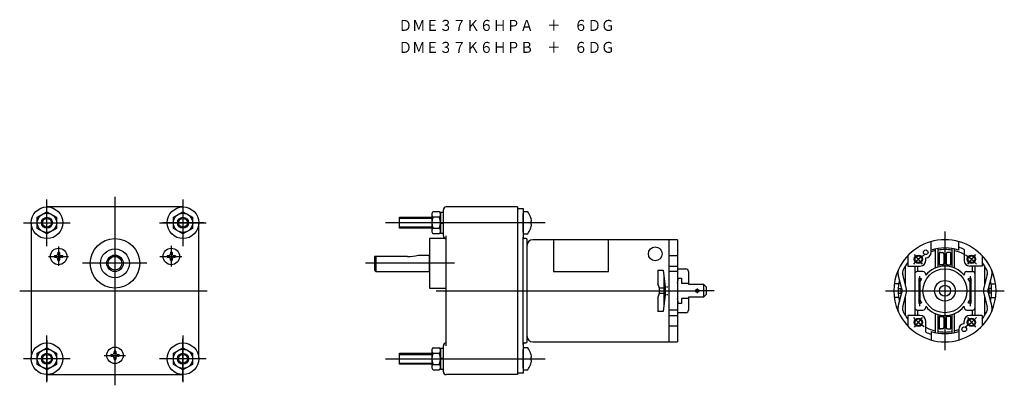
# Model space of a CAD drawing. Extents: x -185 to 174, y -34 to 99.
import ezdxf

# ---------------------------------------------------------------- set-up
doc = ezdxf.new("R2010")
doc.units = 0
doc.layers.get('0').update_dxf_attribs({"linetype": 'CONTINUOUS'})
doc.layers.add('1', color=7, linetype='CONTINUOUS')

msp = doc.modelspace()

# ---------------------------------------------------------------- linework, layer by layer
at = {"color": 3}
for p, q in [((-3.5, 30), (-1.5, 30)), ((-1.5, -30), (-3.5, -30))]:
    msp.add_line(p, q, dxfattribs=at)
at = {"layer": '1', "color": 1}
for p, q in [((-174.75, 16.25), (-174.75, 33.25)), ((-174.75, 17.69), (-174.75, 32.41)), ((-150, 34.21), (-150, -34.41)), ((-125.25, 33.25), (-125.25, 16.25)), ((-125.25, 32.78), (-125.25, 18.06)), ((-34.7, 26.37), (-46.5, 26.37)), ((-183.25, 24.75), (-166.25, 24.75)), ((-182.97, 24.75), (-167.7, 24.75)), ((-133.75, 24.75), (-116.75, 24.75)), ((-117.66, 24.75), (-132.56, 24.75)), ((6.5, 24.75), (-51.5, 24.75)), ((-34.7, 23.13), (-46.5, 23.13)), ((152, 21.6), (152, -21.6)), ((-170.5, 16.1), (-170.5, 9.06)), ((-129.5, 16.38), (-129.5, 8.83)), ((-174.17, 12.5), (-166.91, 12.5)), ((-133.64, 12.5), (-125.72, 12.5)), ((143.83, 9.74), (140.89, 13.24)), ((163.11, 13.24), (160.17, 9.74)), ((-147.5, 10), (-161.81, 10)), ((-138.45, 10), (-147.5, 10)), ((-26.42, 10), (-58.83, 10)), ((142.72, 5.37), (142.72, -5.63)), ((161.27, -5.63), (161.27, 5.37)), ((-184.66, 0), (-116.39, 0)), ((-33.14, 0), (62.7, 0)), ((62.55, 0), (61.06, 0)), ((61.06, 0), (62.75, 0)), ((61.9, 0.84), (61.9, -0.85)), ((62.75, 0), (62.55, 0)), ((67.99, 0), (62.75, 0)), ((130.4, 0), (173.6, 0)), ((140.89, -13.24), (143.83, -9.74)), ((160.17, -9.74), (163.11, -13.24)), ((-174.75, -33.25), (-174.75, -16.25)), ((-125.25, -16.25), (-125.25, -33.25)), ((-125.25, -32.72), (-125.25, -17.45)), ((-174.75, -18), (-174.75, -32.72)), ((-166.25, -24.75), (-183.25, -24.75)), ((-167.51, -24.75), (-183.15, -24.75)), ((-153.96, -23.5), (-146.16, -23.5)), ((-116.75, -24.75), (-133.75, -24.75)), ((-116.92, -24.75), (-132.56, -24.75)), ((-51.5, -24.75), (6.5, -24.75)), ((-46.5, -23.13), (-34.7, -23.13)), ((-46.5, -26.37), (-34.7, -26.37))]:
    msp.add_line(p, q, dxfattribs=at)
at = {"layer": '1', "color": 3}
for p, q in [((-178.25, 26.77), (-174.75, 28.79)), ((-125.25, 30.5), (-174.75, 30.5)), ((-174.75, 28.79), (-171.25, 26.77)), ((-128.75, 26.77), (-125.25, 28.79)), ((-125.25, 28.79), (-121.75, 26.77)), ((-31.97, 28.79), (-34.23, 28.79)), ((-30.5, 20), (-30.5, 29.5)), ((-3.5, 30.5), (-29.5, 30.5)), ((-3.5, 30.5), (-3.5, -30.5)), ((-1.5, 30), (-1.5, 19.5)), ((-1.5, 28.75), (-1.5, 27.03)), ((0.2, 28.75), (-1.5, 28.75)), ((-178.25, 22.73), (-178.25, 26.77)), ((-171.25, 26.77), (-171.25, 22.73)), ((-128.75, 22.73), (-128.75, 26.77)), ((-121.75, 26.77), (-121.75, 22.73)), ((-46.5, 26.37), (-46.5, 26.75)), ((-46.5, 26.75), (-34.7, 26.75)), ((-46.5, 23.13), (-46.5, 26.37)), ((-34.7, 27.78), (-34.7, 21.72)), ((-31.97, 26.77), (-34.23, 26.77)), ((-30.5, 28.55), (-31.5, 28.55)), ((-31.5, 28.55), (-31.5, 20.95)), ((-31.5, 27.78), (-31.5, 21.72)), ((-30.5, 20.95), (-30.5, 28.55)), ((-1.5, 21.35), (-1.5, 28.15)), ((1.34, 25.3), (1.34, 24.2)), ((1.58, 25.3), (1.34, 25.3)), ((-180.5, 24.75), (-180.5, -24.75)), ((-174.75, 20.71), (-178.25, 22.73)), ((-171.25, 22.73), (-174.75, 20.71)), ((-125.25, 20.71), (-128.75, 22.73)), ((-121.75, 22.73), (-125.25, 20.71)), ((-119.5, -24.75), (-119.5, 24.75)), ((-46.5, 22.75), (-46.5, 23.13)), ((-34.7, 22.75), (-46.5, 22.75)), ((-31.97, 22.73), (-34.23, 22.73)), ((-31.5, 25), (-30.5, 24.88)), ((-31.5, 24.62), (-30.5, 24.5)), ((-1.5, 22.47), (-1.5, 20.75)), ((1.34, 24.2), (1.58, 24.2)), ((-29.5, 19), (-35.5, 19)), ((-35.5, 19), (-35.5, 13)), ((-31.97, 20.71), (-34.23, 20.71)), ((-31.5, 20.95), (-30.5, 20.95)), ((-29.5, 19), (-29.5, 20)), ((-29.5, 19), (-29.5, 20)), ((-29.5, 1), (-29.5, 19)), ((-29.5, 1), (-29.5, 19)), ((-1.5, 20.75), (0.2, 20.75)), ((-1.5, -19.5), (-1.5, 19.5)), ((-0.5, 19), (-1, 19)), ((0, -18.5), (0, 18.6)), ((54.7, 18.6), (2, 18.6)), ((51.7, -18.6), (51.7, 18.6)), ((54.7, 18.6), (54.7, 2.75)), ((147, 14.78), (147, 17.92)), ((157, 14.78), (157, 17.92)), ((0, -16.6), (0, 16.6)), ((147, 14), (147, 14.78)), ((148.5, 15.2), (148.5, 8.29)), ((149.5, 8.65), (149.5, 15.4)), ((154.5, 15.4), (154.5, 8.65)), ((155.5, 8.29), (155.5, 15.2)), ((159, 15.05), (159, 11)), ((-172, 12.7), (-172, 12.3)), ((-171.9, 12.8), (-171.5, 12.8)), ((-171.9, 12.2), (-171.5, 12.2)), ((-170.8, 13.9), (-170.8, 13.5)), ((-170.8, 11.1), (-170.8, 11.5)), ((-170.7, 14), (-170.3, 14)), ((-170.7, 11), (-170.3, 11)), ((-170.2, 13.9), (-170.2, 13.5)), ((-170.2, 11.5), (-170.2, 11.1)), ((-169.5, 12.8), (-169.49, 12.8)), ((-169.5, 12.2), (-169.49, 12.2)), ((-169.49, 12.8), (-169.1, 12.8)), ((-169.49, 12.2), (-169.1, 12.2)), ((-169, 12.7), (-169, 12.3)), ((-151.66, 12.5), (-148.34, 12.5)), ((-131, 12.7), (-131, 12.3)), ((-130.9, 12.8), (-130.5, 12.8)), ((-130.9, 12.2), (-130.5, 12.2)), ((-129.8, 13.9), (-129.8, 13.5)), ((-129.8, 11.1), (-129.8, 11.5)), ((-129.7, 14), (-129.3, 14)), ((-129.7, 11), (-129.3, 11)), ((-129.2, 13.9), (-129.2, 13.5)), ((-129.2, 11.5), (-129.2, 11.1)), ((-128.5, 12.8), (-128.49, 12.8)), ((-128.5, 12.2), (-128.49, 12.2)), ((-128.49, 12.8), (-128.1, 12.8)), ((-128.49, 12.2), (-128.1, 12.2)), ((-128, 12.7), (-128, 12.3)), ((-43.5, 12.5), (-55.5, 12.5)), ((-55.5, 12.5), (-55.5, 7.5)), ((-55, 7), (-55, 12.5)), ((-39.66, 13), (-35.5, 13)), ((-35.5, 7), (-35.5, 13)), ((-35.5, 13), (-35.5, 7)), ((51.7, 12.79), (54.7, 12.79)), ((138.5, 12.79), (138.5, 9)), ((145, 11), (145, 12)), ((149.85, 13.9), (149.85, 9.4)), ((150.4, 13.9), (149.85, 13.9)), ((149.85, 13.9), (149.85, 9.4)), ((150.4, 13.9), (149.85, 13.9)), ((149.9, 13.9), (151.1, 13.9)), ((151.6, 13.4), (151.6, 9.9)), ((152.4, 13.4), (152.4, 9.9)), ((154.1, 13.9), (152.9, 13.9)), ((154.15, 13.9), (153.6, 13.9)), ((154.15, 13.9), (153.6, 13.9)), ((154.15, 9.4), (154.15, 13.9)), ((154.15, 9.4), (154.15, 13.9)), ((165.5, 12.79), (165.5, 9)), ((-55.5, 7.5), (-55, 7)), ((47.5, 7.5), (49.5, 7.5)), ((47.5, 7.5), (47.5, 2.5)), ((49.5, 7.5), (50.2, 1.5)), ((51.7, 9), (54.7, 9)), ((54.7, 8), (57.7, 8)), ((137.6, 2.17), (137.6, 9.04)), ((138.5, 9), (143, 9)), ((141, 9), (141, 6)), ((142, 9), (142, 7)), ((149.85, 9.4), (150.4, 9.4)), ((149.85, 9.4), (150.4, 9.4)), ((151.1, 9.4), (149.9, 9.4)), ((152.9, 9.4), (154.1, 9.4)), ((153.6, 9.4), (154.15, 9.4)), ((165.5, 9), (161, 9)), ((162, 7), (162, 9)), ((163, 6), (163, 9)), ((166.4, 9.04), (166.4, 2.17)), ((-55, 7), (-35.5, 7)), ((-35.5, 7), (-35.5, 1)), ((49.7, 5.79), (49.7, -5.79)), ((54.7, 7), (51.7, 7)), ((54.7, 2.75), (55.1, 4.61)), ((55.1, 4.61), (56.1, 4.61)), ((56.1, 4.61), (56.1, 2.75)), ((58.7, 7), (58.7, 2.75)), ((136.3, 0.68), (134.94, 5.76)), ((136.3, 0.68), (134.94, 5.76)), ((137.87, 1.15), (136.63, 5.88)), ((137.87, 1.15), (136.63, 5.88)), ((141, 6), (141, -6)), ((144, 7), (142, 7)), ((143, 4.5), (142.45, 4.5)), ((142.45, 4.5), (142.45, -4.5)), ((142.5, 3.57), (143.1, 4.61)), ((143, 4.44), (143, 4.5)), ((143.53, 4.36), (143, 3.44)), ((143.1, 4.61), (143.53, 4.36)), ((145, 5.66), (145, 6)), ((159, 6), (159, 5.66)), ((160, 7), (162, 7)), ((160.47, 4.36), (160.9, 4.61)), ((161, 3.44), (160.47, 4.36)), ((160.9, 4.61), (161.5, 3.57)), ((161, 4.5), (161, 4.44)), ((161.55, 4.5), (161, 4.5)), ((161.55, -4.5), (161.55, 4.5)), ((163, -6), (163, 6)), ((167.37, 5.88), (166.13, 1.15)), ((169.06, 5.76), (167.7, 0.68)), ((169.06, 5.76), (167.7, 0.68)), ((169.06, 5.76), (167.7, 0.68)), ((-35.5, 1), (-29.5, 1)), ((-29.5, -19), (-29.5, 1)), ((49.7, 1), (48.09, 1)), ((50.2, 1.5), (50.2, -1.5)), ((50.7, 1.5), (51.2, 1.5)), ((54.7, 2.75), (54.7, -18.6)), ((56.1, 2.75), (58.75, 2.75)), ((58.75, 2.75), (58.75, 2.37)), ((58.75, 2.37), (64.1, 2.37)), ((65.1, 1.38), (64.1, 2.37)), ((64.1, 2.37), (64.1, -2.38)), ((65.1, 1.38), (65.1, -1.38)), ((135.18, 2.5), (133.58, 2.5)), ((135.02, 0.85), (136, 0.85)), ((136, 0.85), (136, -0.85)), ((142.5, 3.57), (142.5, -3.57)), ((143, 2.75), (142.5, 2.75)), ((142.5, 2.37), (143, 2.37)), ((143, -3.44), (143, 3.44)), ((161, 3.44), (161, -3.44)), ((161.5, 2.75), (161, 2.75)), ((161, 2.37), (161.5, 2.37)), ((161.5, -3.57), (161.5, 3.57)), ((168, 0.85), (168, -0.85)), ((168.98, 0.85), (168, 0.85)), ((168.82, 2.5), (170.42, 2.5)), ((47.5, -2.5), (47.5, -7.5)), ((49.7, -1), (48.09, -1)), ((50.2, -1.5), (49.5, -7.5)), ((51.2, -1.5), (50.7, -1.5)), ((55.1, -4.61), (54.7, -2.75)), ((58.75, -2.75), (56.1, -2.75)), ((56.1, -2.75), (56.1, -4.61)), ((58.7, -2.75), (58.7, -7)), ((64.1, -2.38), (58.75, -2.38)), ((58.75, -2.38), (58.75, -2.75)), ((64.1, -2.38), (65.1, -1.38)), ((135.18, -2.5), (133.58, -2.5)), ((134.94, -5.76), (136.3, -0.68)), ((135.02, -0.85), (136, -0.85)), ((136.63, -5.88), (137.87, -1.15)), ((136.63, -5.88), (137.87, -1.15)), ((137.6, -9.04), (137.6, -2.17)), ((142.5, -2.38), (143, -2.38)), ((143, -2.75), (142.5, -2.75)), ((143.1, -4.61), (142.5, -3.57)), ((143, -3.44), (143.53, -4.36)), ((160.47, -4.36), (161, -3.44)), ((161.5, -3.57), (160.9, -4.61)), ((161, -2.38), (161.5, -2.38)), ((161.5, -2.75), (161, -2.75)), ((166.13, -1.15), (167.37, -5.88)), ((166.13, -1.15), (167.37, -5.88)), ((166.4, -2.17), (166.4, -9.04)), ((167.7, -0.68), (169.06, -5.76)), ((167.7, -0.68), (169.06, -5.76)), ((168.98, -0.85), (168, -0.85)), ((168.82, -2.5), (170.42, -2.5)), ((54.7, -7), (51.7, -7)), ((56.1, -4.61), (55.1, -4.61)), ((141, -6), (141, -9)), ((142, -7), (144, -7)), ((142, -7), (142, -9)), ((142.45, -4.5), (143, -4.5)), ((143, -4.5), (143, -4.44)), ((143.53, -4.36), (143.1, -4.61)), ((145, -6), (145, -5.66)), ((159, -5.66), (159, -6)), ((160, -7), (162, -7)), ((160.9, -4.61), (160.47, -4.36)), ((161, -4.44), (161, -4.5)), ((161, -4.5), (161.55, -4.5)), ((162, -9), (162, -7)), ((163, -9), (163, -6)), ((49.5, -7.5), (47.5, -7.5)), ((51.7, -9), (54.7, -9)), ((57.7, -8), (54.7, -8)), ((138.5, -9), (138.5, -12.79)), ((143, -9), (138.5, -9)), ((148.5, -8.29), (148.5, -15.2)), ((149.5, -15.4), (149.5, -8.65)), ((150.4, -9.4), (149.85, -9.4)), ((149.85, -9.4), (149.85, -13.9)), ((149.85, -9.4), (149.85, -13.9)), ((150.4, -9.4), (149.85, -9.4)), ((149.9, -9.4), (151.1, -9.4)), ((151.6, -9.9), (151.6, -13.4)), ((152.4, -9.9), (152.4, -13.4)), ((154.1, -9.4), (152.9, -9.4)), ((154.15, -9.4), (153.6, -9.4)), ((154.15, -13.9), (154.15, -9.4)), ((154.15, -13.9), (154.15, -9.4)), ((154.5, -8.65), (154.5, -15.4)), ((155.5, -15.2), (155.5, -8.29)), ((165.5, -9), (161, -9)), ((165.5, -9), (165.5, -12.79)), ((51.7, -12.79), (54.7, -12.79)), ((145, -15.05), (145, -11)), ((149.85, -13.9), (150.4, -13.9)), ((149.85, -13.9), (150.4, -13.9)), ((149.85, -13.9), (150.4, -13.9)), ((151.1, -13.9), (149.9, -13.9)), ((152.9, -13.9), (154.1, -13.9)), ((153.6, -13.9), (154.15, -13.9)), ((153.6, -13.9), (154.15, -13.9)), ((153.6, -13.9), (154.15, -13.9)), ((157, -14), (157, -17.92)), ((159, -12), (159, -11)), ((147, -14.78), (147, -17.92)), ((-178.25, -22.73), (-174.75, -20.71)), ((-174.75, -20.71), (-171.25, -22.73)), ((-128.75, -22.73), (-125.25, -20.71)), ((-125.25, -20.71), (-121.75, -22.73)), ((-34.23, -20.71), (-31.97, -20.71)), ((-30.5, -20.95), (-31.5, -20.95)), ((-31.5, -20.95), (-31.5, -28.55)), ((-30.5, -29.5), (-30.5, -20)), ((-30.5, -28.55), (-30.5, -20.95)), ((-29.5, -20), (-29.5, -19)), ((-1.5, -19.5), (-1.5, -30)), ((0.2, -20.75), (-1.5, -20.75)), ((-1.5, -20.75), (-1.5, -22.47)), ((-1.5, -28.15), (-1.5, -21.35)), ((-1, -19), (-0.5, -19)), ((2, -18.6), (54.7, -18.6)), ((-178.25, -26.77), (-178.25, -22.73)), ((-171.25, -22.73), (-171.25, -26.77)), ((-151.5, -23.3), (-151.5, -23.7)), ((-151.4, -23.2), (-151, -23.2)), ((-151.4, -23.8), (-151, -23.8)), ((-150.3, -22.1), (-150.3, -22.5)), ((-150.3, -24.9), (-150.3, -24.5)), ((-150.2, -22), (-149.8, -22)), ((-150.2, -25), (-149.8, -25)), ((-149.7, -22.1), (-149.7, -22.5)), ((-149.7, -24.5), (-149.7, -24.9)), ((-149, -23.2), (-148.99, -23.2)), ((-149, -23.8), (-148.99, -23.8)), ((-148.99, -23.2), (-148.6, -23.2)), ((-148.99, -23.8), (-148.6, -23.8)), ((-148.5, -23.3), (-148.5, -23.7)), ((-128.75, -26.77), (-128.75, -22.73)), ((-121.75, -22.73), (-121.75, -26.77)), ((-46.5, -22.75), (-34.7, -22.75)), ((-46.5, -23.13), (-46.5, -22.75)), ((-46.5, -26.37), (-46.5, -23.13)), ((-34.7, -21.72), (-34.7, -27.78)), ((-34.23, -22.73), (-31.97, -22.73)), ((-31.5, -21.72), (-31.5, -27.78)), ((-30.5, -24.5), (-31.5, -24.62)), ((-30.5, -24.88), (-31.5, -25)), ((1.34, -24.2), (1.34, -25.3)), ((1.58, -24.2), (1.34, -24.2)), ((-174.75, -28.79), (-178.25, -26.77)), ((-171.25, -26.77), (-174.75, -28.79)), ((-125.25, -28.79), (-128.75, -26.77)), ((-121.75, -26.77), (-125.25, -28.79)), ((-46.5, -26.75), (-46.5, -26.37)), ((-34.7, -26.75), (-46.5, -26.75)), ((-34.23, -26.77), (-31.97, -26.77)), ((-31.5, -28.55), (-30.5, -28.55)), ((-1.5, -27.03), (-1.5, -28.75)), ((1.34, -25.3), (1.58, -25.3)), ((-174.75, -30.5), (-125.25, -30.5)), ((-34.23, -28.79), (-31.97, -28.79)), ((-3.5, -30.5), (-29.5, -30.5)), ((-1.5, -28.75), (0.2, -28.75))]:
    msp.add_line(p, q, dxfattribs=at)
at = {"layer": '1', "color": 2}
for p, q in [((9.55, 18.6), (9.55, 7.08)), ((29.55, 7.08), (29.55, 18.6)), ((9.55, 7.08), (29.55, 7.08))]:
    msp.add_line(p, q, dxfattribs=at)
at = {"layer": '1', "color": 3}
for centre, radius in [((-174.75, 24.75), 5.75), ((-125.25, 24.75), 5.75), ((-174.75, 24.75), 3.5), ((-174.75, 24.75), 1.62), ((-125.25, 24.75), 3.5), ((-125.25, 24.75), 1.62), ((-150, 10), 9), ((-170.5, 12.5), 3), ((-150, 10), 5.25), ((-129.5, 12.5), 3), ((145, 14), 0.85), ((-150, 10), 3), ((-150, 10), 2.5), ((142.36, 11.49), 1.5), ((142.36, 11.49), 1.25), ((161.64, 11.49), 1.5), ((161.64, 11.49), 1.25), ((152, 0), 8), ((152, 0), 3.75), ((61.9, 0), 0.65), ((152, 0), 2), ((142.36, -11.49), 1.5), ((142.36, -11.49), 1.25), ((161.64, -11.49), 1.5), ((161.64, -11.49), 1.25), ((159, -14), 0.85), ((-174.75, -24.75), 5.75), ((-174.75, -24.75), 3.5), ((-150, -23.5), 3), ((-125.25, -24.75), 5.75), ((-125.25, -24.75), 3.5), ((-174.75, -24.75), 1.62), ((-125.25, -24.75), 1.62)]:
    msp.add_circle(centre, radius, dxfattribs=at)
at = {"layer": '1', "color": 2}
for centre, radius in [((-174.75, 24.75), 2), ((-125.25, 24.75), 2), ((46.61, 13.45), 2.5), ((-174.75, -24.75), 2), ((-125.25, -24.75), 2)]:
    msp.add_circle(centre, radius, dxfattribs=at)
at = {"layer": '1', "color": 3}
for centre, radius, start, end in [((-33.38, 27.78), 1.32, 130, 230), ((-32.82, 27.78), 1.32, 310, 50), ((-29.5, 29.5), 1, 90, 180), ((-4.8, 24.75), 6.4, 20.1055, 38.6822), ((-30.13, 24.75), 4.57, 153.7515, 206.2485), ((-36.07, 24.75), 4.57, 333.7515, 26.2485), ((-4.8, 24.75), 6.4, 4.9299, 20.1055), ((-33.38, 21.72), 1.32, 130, 230), ((-32.82, 21.72), 1.32, 310, 50), ((-4.8, 24.75), 6.4, 321.3178, 339.8945), ((-4.8, 24.75), 6.4, 339.8945, 355.0701), ((-29.5, 20), 1, 180, 270), ((-1.4, 21.35), 0.1, 180, 275), ((-1, 19.5), 0.5, 180, 270), ((-0.5, 18.5), 0.5, 0, 90), ((2, 16.6), 2, 90, 180), ((152, 0), 18.6, 24.7751, 155.2249), ((152, 0), 15.6, 71.3061, 108.6939), ((152, 0), 15, 103.4934, 109.4712), ((152, 0), 15, 80.4059, 99.5941), ((152, 0), 15, 62.1819, 76.5066), ((152, 0), 16.6, 65.0589, 72.47), ((-171.9, 12.7), 0.1, 90, 180), ((-171.9, 12.3), 0.1, 180, 270), ((-171.5, 13.5), 0.703, 270.2397, 359.7603), ((-171.5, 11.5), 0.703, 0.2397, 89.7603), ((-170.7, 13.9), 0.1, 90, 180), ((-170.7, 11.1), 0.1, 180, 270), ((-170.3, 13.9), 0.1, 0, 90), ((-170.3, 11.1), 0.1, 270, 0), ((-169.5, 13.5), 0.703, 180.2397, 270.2397), ((-169.5, 11.5), 0.703, 89.7603, 179.7603), ((-169.1, 12.7), 0.1, 0, 90), ((-169.1, 12.3), 0.1, 270, 0), ((-130.9, 12.7), 0.1, 90, 180), ((-130.9, 12.3), 0.1, 180, 270), ((-130.5, 13.5), 0.703, 270.2397, 359.7603), ((-130.5, 11.5), 0.703, 0.2397, 89.7603), ((-129.7, 13.9), 0.1, 90, 180), ((-129.7, 11.1), 0.1, 180, 270), ((-129.3, 13.9), 0.1, 0, 90), ((-129.3, 11.1), 0.1, 270, 0), ((-128.5, 13.5), 0.703, 180.2397, 270.2397), ((-128.5, 11.5), 0.703, 89.7603, 179.7603), ((-128.1, 12.7), 0.1, 0, 90), ((-128.1, 12.3), 0.1, 270, 0), ((-43.5, 27.5), 15, 270, 284.8351), ((143, 11), 2, 270, 0), ((145, 14), 2, 270, 0), ((151.1, 13.4), 0.5, 0, 90), ((152.9, 13.4), 0.5, 90, 180), ((161, 11), 2, 180, 270), ((57.7, 7), 1, 0, 90), ((152, 0), 18.59, 156.1486, 203.8514), ((137.84, 6.54), 3, 155.2249, 195.0654), ((139.05, 6.52), 2.5, 153.2949, 194.6557), ((152, 0), 17, 142.572, 153.2949), ((152, 0), 17, 142.572, 153.2949), ((152, 0), 9, 38.9424, 141.0576), ((151.1, 9.9), 0.5, 270, 0), ((152.9, 9.9), 0.5, 180, 270), ((152, 0), 17, 26.7051, 37.428), ((164.95, 6.52), 2.5, 345.3443, 26.7051), ((166.16, 6.54), 3, 344.9346, 24.7751), ((152, 0), 18.59, 336.1486, 23.8514), ((152, 0), 17, 166.8369, 193.1631), ((142, 6), 1, 90, 180), ((144, 6), 1, 0, 90), ((160, 6), 1, 90, 180), ((162, 6), 1, 0, 90), ((152, 0), 17, 346.8369, 13.1631), ((43.39, 0), 4.81, 328.7155, 31.2845), ((133.9, 0), 2.5, 344.1097, 15.8903), ((133.9, 0), 2.5, 344.1097, 15.8903), ((133, 0), 5, 346.6758, 13.3242), ((133, 0), 5, 346.6758, 13.3242), ((171, 0), 5, 166.6758, 193.3242), ((170.1, 0), 2.5, 164.1097, 195.8903), ((170.1, 0), 2.5, 164.1097, 195.8903), ((57.7, -7), 1, 270, 0), ((137.84, -6.54), 3, 164.9346, 204.7751), ((139.05, -6.52), 2.5, 165.3443, 206.7051), ((142, -6), 1, 180, 270), ((144, -6), 1, 270, 0), ((152, 0), 9, 218.9424, 321.0576), ((160, -6), 1, 180, 270), ((162, -6), 1, 270, 0), ((164.95, -6.52), 2.5, 333.2949, 14.6557), ((166.16, -6.54), 3, 335.2249, 15.0654), ((152, 0), 18.6, 204.7751, 335.2249), ((152, 0), 17, 206.7051, 217.428), ((143, -11), 2, 0, 90), ((151.1, -9.9), 0.5, 0, 90), ((152.9, -9.9), 0.5, 90, 180), ((161, -11), 2, 90, 180), ((152, 0), 17, 322.572, 333.2949), ((152, 0), 15, 242.1819, 256.5066), ((151.1, -13.4), 0.5, 270, 0), ((152.9, -13.4), 0.5, 180, 270), ((152, 0), 15, 283.4934, 289.4712), ((159, -14), 2, 90, 180), ((2, -16.6), 2, 180, 270), ((152, 0), 16.6, 245.0589, 252.47), ((152, 0), 15.6, 251.3061, 288.6939), ((152, 0), 15, 260.4059, 279.5941), ((-33.38, -21.72), 1.32, 130, 230), ((-32.82, -21.72), 1.32, 310, 50), ((-29.5, -20), 1, 90, 180), ((-1, -19.5), 0.5, 90, 180), ((-0.5, -18.5), 0.5, 270, 0), ((-4.8, -24.75), 6.4, 20.1055, 38.6822), ((-151.4, -23.3), 0.1, 90, 180), ((-151.4, -23.7), 0.1, 180, 270), ((-151, -22.5), 0.703, 270.2397, 359.7603), ((-151, -24.5), 0.703, 0.2397, 89.7603), ((-150.2, -22.1), 0.1, 90, 180), ((-150.2, -24.9), 0.1, 180, 270), ((-149.8, -22.1), 0.1, 0, 90), ((-149.8, -24.9), 0.1, 270, 0), ((-149, -22.5), 0.703, 180.2397, 270.2397), ((-149, -24.5), 0.703, 89.7603, 179.7603), ((-148.6, -23.3), 0.1, 0, 90), ((-148.6, -23.7), 0.1, 270, 0), ((-30.13, -24.75), 4.57, 153.7515, 206.2485), ((-36.07, -24.75), 4.57, 333.7515, 26.2485), ((-4.8, -24.75), 6.4, 4.9299, 20.1055), ((-33.38, -27.78), 1.32, 130, 230), ((-32.82, -27.78), 1.32, 310, 50), ((-4.8, -24.75), 6.4, 321.3178, 339.8945), ((-4.8, -24.75), 6.4, 339.8945, 355.0701), ((-29.5, -29.5), 1, 180, 270)]:
    msp.add_arc(centre, radius, start, end, dxfattribs=at)
at = {"layer": '1', "color": 1}
for start, end in [(120.0284, 139.829), (40.171, 59.9716), (220.171, 239.9716), (300.0284, 319.829)]:
    msp.add_arc((152, 0), 15, start, end, dxfattribs=at)

# ---------------------------------------------------------------- texts
at = {"layer": '1', "color": 2, "width": 0.9}
for s, p in [('ＤＭＥ３７Ｋ６ＨＰＡ\u3000＋\u3000６ＤＧ', (-46.8, 94.6)), ('ＤＭＥ３７Ｋ６ＨＰＢ\u3000＋\u3000６ＤＧ', (-46.8, 86.6))]:
    msp.add_text(s, height=4, dxfattribs=at).set_placement(p)

doc.saveas('drawing.dxf')
